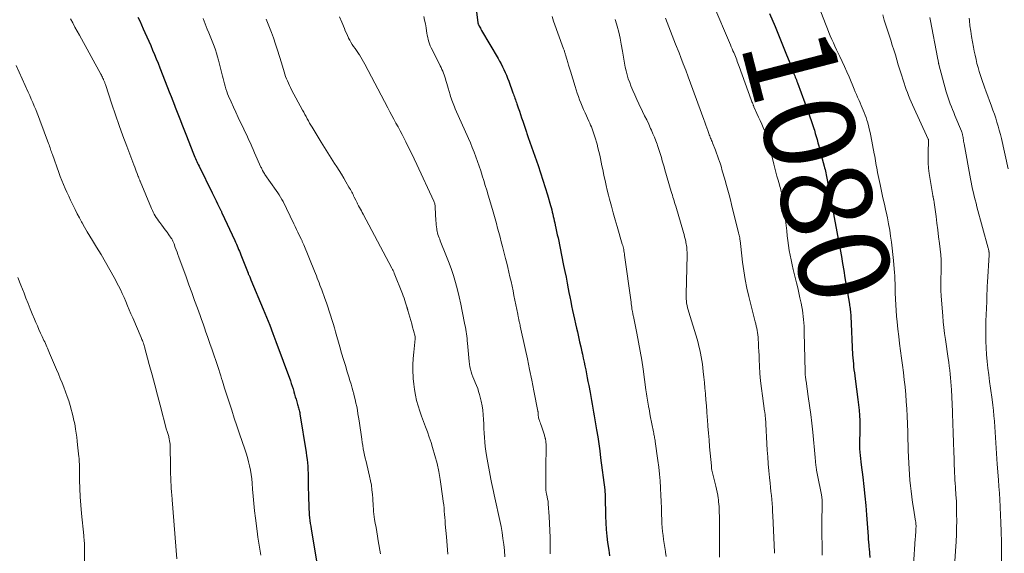
# Model space of a CAD drawing. Units: feet. Extents: x 1934991 to 1940006, y 574991 to 580006.
# Drawn here: x 1937961 to 1938178, y 575675 to 575792 of the extents above; entities that cross this region are included whole.
import ezdxf
from ezdxf.enums import TextEntityAlignment as Align

# ---------------------------------------------------------------- set-up
doc = ezdxf.new("R2010")
doc.units = ezdxf.units.FT
doc.header["$LTSCALE"] = 100
doc.header["$MEASUREMENT"] = 0
for name, color, linetype, lineweight in [('CONTOUR INDEX', 32, 'Continuous', 25), ('CONTOUR INDEX LABEL', 7, 'Continuous', 15), ('CONTOUR INTERMEDIATE', 40, 'Continuous', 15)]:
    doc.layers.add(name, color=color, linetype=linetype, lineweight=lineweight)
doc.styles.add('slant', font='romans.shx', dxfattribs={"oblique": 14.999978})

msp = doc.modelspace()

# ---------------------------------------------------------------- linework, layer by layer
at = {"layer": 'CONTOUR INDEX', "flags": 128}
for points, elevation in [([(1938061.15, 575798.9), (1938062.11, 575791.34), (1938062.12, 575791.29), (1938062.13, 575791.24), (1938062.14, 575791.19), (1938062.15, 575791.14), (1938062.16, 575791.09), (1938062.18, 575791.04), (1938062.2, 575791), (1938062.22, 575790.95), (1938062.41, 575790.56), (1938062.54, 575790.33), (1938062.66, 575790.09), (1938062.79, 575789.86), (1938062.93, 575789.62), (1938066.56, 575783.44), (1938066.9, 575782.84), (1938067.23, 575782.24), (1938067.54, 575781.63), (1938067.85, 575781.02), (1938068.13, 575780.4), (1938068.41, 575779.77), (1938068.66, 575779.13), (1938068.9, 575778.49), (1938069.83, 575775.92), (1938069.94, 575775.61), (1938070.05, 575775.31), (1938070.16, 575775), (1938070.26, 575774.69), (1938070.37, 575774.38), (1938070.48, 575774.07), (1938070.58, 575773.76), (1938070.69, 575773.45), (1938070.99, 575772.59), (1938071.24, 575771.85), (1938071.49, 575771.11), (1938071.74, 575770.37), (1938071.99, 575769.63), (1938072.57, 575767.91), (1938072.65, 575767.68), (1938072.73, 575767.45), (1938072.8, 575767.22), (1938072.88, 575766.98), (1938072.96, 575766.75), (1938073.04, 575766.52), (1938073.12, 575766.29), (1938073.2, 575766.06), (1938075.35, 575759.91), (1938075.9, 575758.3), (1938076.43, 575756.69), (1938076.93, 575755.06), (1938077.41, 575753.44), (1938078.08, 575751.12), (1938078.22, 575750.65), (1938078.35, 575750.17), (1938078.47, 575749.69), (1938078.59, 575749.21), (1938078.7, 575748.73), (1938078.81, 575748.25), (1938078.92, 575747.76), (1938079.03, 575747.28), (1938079.13, 575746.83), (1938079.29, 575746.12), (1938079.44, 575745.41), (1938079.59, 575744.69), (1938079.74, 575743.98), (1938080.98, 575737.92), (1938081.24, 575736.63), (1938081.5, 575735.34), (1938081.75, 575734.06), (1938082, 575732.77), (1938082.15, 575732), (1938082.34, 575731.01), (1938082.54, 575730.02), (1938082.74, 575729.04), (1938082.95, 575728.06), (1938083.16, 575727.07), (1938083.37, 575726.09), (1938083.59, 575725.11), (1938083.82, 575724.13), (1938084, 575723.36), (1938084.25, 575722.25), (1938084.5, 575721.14), (1938084.75, 575720.03), (1938085, 575718.91), (1938085.11, 575718.4), (1938085.3, 575717.54), (1938085.48, 575716.69), (1938085.66, 575715.83), (1938085.83, 575714.97), (1938086, 575714.11), (1938086.16, 575713.26), (1938086.33, 575712.4), (1938086.49, 575711.54), (1938086.78, 575709.98), (1938086.93, 575709.13), (1938087.09, 575708.27), (1938087.25, 575707.41), (1938087.41, 575706.56), (1938087.56, 575705.7), (1938087.71, 575704.84), (1938087.86, 575703.99), (1938088, 575703.13), (1938088.22, 575701.77), (1938088.47, 575700.24), (1938088.7, 575698.7), (1938088.92, 575697.15), (1938089.12, 575695.61), (1938090.01, 575688.58), (1938090.02, 575688.43), (1938090.04, 575688.28), (1938090.05, 575688.13), (1938090.07, 575687.98), (1938090.08, 575687.87), (1938090.08, 575687.77), (1938090.09, 575687.68), (1938090.09, 575687.58), (1938090.09, 575687.49), (1938090.09, 575687.39), (1938090.09, 575687.3), (1938090.1, 575687.2), (1938090.1, 575687.11), (1938090.19, 575682.79), (1938090.25, 575681.34), (1938090.34, 575679.89), (1938090.48, 575678.44), (1938090.65, 575677), (1938090.88, 575675.36), (1938090.97, 575674.74), (1938091.06, 575674.12)], 1100), ([(1937987.36, 575792.56), (1937987.75, 575791.69), (1937988.14, 575790.83), (1937988.53, 575789.96), (1937988.9, 575789.15), (1937989.32, 575788.19), (1937989.75, 575787.23), (1937990.16, 575786.27), (1937990.57, 575785.3), (1937990.98, 575784.34), (1937991.38, 575783.37)], 1120), ([(1938126.24, 575793.33), (1938127.46, 575790.48), (1938128.08, 575789.02), (1938128.69, 575787.55), (1938129.29, 575786.08), (1938129.87, 575784.6), (1938130.7, 575782.5), (1938130.86, 575782.07), (1938131.03, 575781.65), (1938131.19, 575781.22), (1938131.35, 575780.79), (1938131.45, 575780.55), (1938131.56, 575780.25), (1938131.68, 575779.94), (1938131.8, 575779.64), (1938131.92, 575779.33), (1938132.04, 575779.03), (1938132.16, 575778.72), (1938132.28, 575778.42), (1938132.39, 575778.11), (1938134.83, 575771.5), (1938135.14, 575770.64), (1938135.44, 575769.78), (1938135.72, 575768.91), (1938136, 575768.04), (1938136.12, 575767.65), (1938136.32, 575766.97), (1938136.52, 575766.28), (1938136.71, 575765.6), (1938136.89, 575764.91), (1938137.08, 575764.22), (1938137.26, 575763.53), (1938137.44, 575762.85), (1938137.63, 575762.16), (1938138.28, 575759.8), (1938138.38, 575759.42), (1938138.47, 575759.04), (1938138.57, 575758.66), (1938138.65, 575758.27), (1938138.73, 575757.89), (1938138.81, 575757.5), (1938138.89, 575757.12), (1938138.96, 575756.73), (1938139.44, 575753.98), (1938139.73, 575752.41), (1938140.02, 575750.84), (1938140.31, 575749.27), (1938140.62, 575747.7), (1938140.63, 575747.65), (1938140.93, 575746.1), (1938141.22, 575744.55), (1938141.5, 575743), (1938141.78, 575741.45), (1938142.05, 575739.89), (1938142.32, 575738.34), (1938142.58, 575736.79), (1938142.85, 575735.23), (1938143.83, 575729.46), (1938143.88, 575729.14), (1938143.93, 575728.81), (1938143.98, 575728.49), (1938144.02, 575728.16), (1938144.06, 575727.81), (1938144.09, 575727.48), (1938144.11, 575727.14), (1938144.13, 575726.81), (1938144.54, 575718.29), (1938144.58, 575717.63), (1938144.63, 575716.97), (1938144.69, 575716.31), (1938144.75, 575715.65), (1938144.83, 575714.99), (1938144.91, 575714.33), (1938144.99, 575713.68), (1938145.08, 575713.02), (1938145.71, 575708.43), (1938145.85, 575707.28), (1938145.96, 575706.12), (1938146.03, 575704.97), (1938146.08, 575703.81), (1938146.09, 575703.07), (1938146.1, 575702.28), (1938146.1, 575701.48), (1938146.09, 575700.69), (1938146.06, 575699.89), (1938146.06, 575699.72), (1938146.04, 575699.02), (1938146.04, 575698.31), (1938146.07, 575697.6), (1938146.11, 575696.89), (1938146.16, 575696.18), (1938146.23, 575695.48), (1938146.31, 575694.77), (1938146.39, 575694.07), (1938146.74, 575691.36), (1938146.99, 575689.3), (1938147.22, 575687.24), (1938147.41, 575685.18), (1938147.58, 575683.11), (1938147.93, 575678.31), (1938147.94, 575678.19), (1938147.95, 575678.06), (1938147.95, 575677.93), (1938147.96, 575677.8), (1938147.97, 575677.67), (1938147.98, 575677.54), (1938147.99, 575677.41), (1938148, 575677.29), (1938148.04, 575676.92), (1938148.07, 575676.61), (1938148.09, 575676.3), (1938148.12, 575675.98), (1938148.14, 575675.67), (1938148.29, 575673.7)], 1080), ([(1937991.38, 575783.37), (1937991.77, 575782.39), (1937992.16, 575781.42), (1937993.88, 575777.05), (1937994.26, 575776.09), (1937994.64, 575775.12), (1937995.02, 575774.16), (1937995.4, 575773.2), (1937995.57, 575772.77), (1937995.86, 575772.02), (1937996.15, 575771.28), (1937996.45, 575770.53), (1937996.74, 575769.79), (1937997.03, 575769.04), (1937997.32, 575768.3), (1937997.62, 575767.55), (1937997.91, 575766.81), (1937999.6, 575762.47), (1937999.74, 575762.13), (1937999.88, 575761.78), (1938000.02, 575761.44), (1938000.17, 575761.11), (1938000.32, 575760.77), (1938000.47, 575760.43), (1938000.63, 575760.1), (1938000.79, 575759.77), (1938003.69, 575753.89), (1938003.98, 575753.29), (1938004.27, 575752.7), (1938004.56, 575752.11), (1938004.85, 575751.51), (1938005.29, 575750.61), (1938005.36, 575750.47), (1938005.43, 575750.33), (1938005.49, 575750.19), (1938005.56, 575750.05), (1938005.63, 575749.91), (1938005.7, 575749.77), (1938005.76, 575749.63), (1938005.83, 575749.49), (1938008.66, 575743.41), (1938008.83, 575743.03), (1938009.01, 575742.64), (1938009.17, 575742.25), (1938009.34, 575741.86), (1938009.5, 575741.47), (1938009.66, 575741.08), (1938009.81, 575740.69), (1938009.97, 575740.29), (1938011.57, 575736.26), (1938011.63, 575736.12), (1938011.69, 575735.98), (1938011.75, 575735.85), (1938011.81, 575735.71), (1938011.86, 575735.59), (1938011.94, 575735.4), (1938012.02, 575735.2), (1938012.11, 575735.01), (1938012.19, 575734.81), (1938014.93, 575728.29), (1938015.66, 575726.54), (1938016.36, 575724.77), (1938017.05, 575723), (1938017.71, 575721.22), (1938020.88, 575712.56), (1938021.08, 575711.98), (1938021.27, 575711.41), (1938021.46, 575710.82), (1938021.63, 575710.24), (1938021.65, 575710.16), (1938021.81, 575709.61), (1938021.97, 575709.06), (1938022.13, 575708.52), (1938022.3, 575707.97), (1938022.47, 575707.38), (1938022.55, 575707.13), (1938022.62, 575706.87), (1938022.69, 575706.62), (1938022.76, 575706.36), (1938022.82, 575706.1), (1938022.88, 575705.84), (1938022.93, 575705.58), (1938022.98, 575705.32), (1938024.33, 575696.82), (1938024.44, 575696.06), (1938024.54, 575695.3), (1938024.62, 575694.54), (1938024.69, 575693.77), (1938024.74, 575693.01), (1938024.78, 575692.24), (1938024.8, 575691.47), (1938024.81, 575690.7), (1938024.81, 575690.5), (1938024.81, 575689.64), (1938024.82, 575688.77), (1938024.84, 575687.9), (1938024.86, 575687.03), (1938024.92, 575684.94), (1938024.95, 575684.31), (1938024.99, 575683.69), (1938025.04, 575683.07), (1938025.1, 575682.45), (1938025.18, 575681.83), (1938025.26, 575681.21), (1938025.35, 575680.59), (1938025.45, 575679.98), (1938026.73, 575672.55)], 1120)]:
    msp.add_lwpolyline(points, dxfattribs=dict(at, elevation=elevation))
at = {"layer": 'CONTOUR INTERMEDIATE', "flags": 128}
for points, elevation in [([(1938113.78, 575795.56), (1938117.67, 575786.43), (1938117.85, 575786.01), (1938118.03, 575785.58), (1938118.21, 575785.16), (1938118.39, 575784.73), (1938118.45, 575784.6), (1938118.6, 575784.24), (1938118.74, 575783.88), (1938118.89, 575783.51), (1938119.03, 575783.15), (1938119.17, 575782.79), (1938119.31, 575782.42), (1938119.45, 575782.06), (1938119.58, 575781.69), (1938122.24, 575774.35), (1938122.32, 575774.13), (1938122.4, 575773.92), (1938122.48, 575773.71), (1938122.56, 575773.5), (1938122.63, 575773.32), (1938122.68, 575773.2), (1938122.73, 575773.09), (1938122.78, 575772.97), (1938122.83, 575772.85), (1938123.5, 575771.34), (1938123.84, 575770.57), (1938124.19, 575769.8), (1938124.53, 575769.03), (1938124.88, 575768.25), (1938125.52, 575766.82), (1938125.55, 575766.77), (1938125.57, 575766.71), (1938125.59, 575766.66), (1938125.61, 575766.61), (1938125.66, 575766.5), (1938125.68, 575766.42), (1938125.8, 575765.92), (1938125.86, 575765.68), (1938125.92, 575765.43), (1938125.98, 575765.19), (1938126.04, 575764.94), (1938127.2, 575760.21), (1938127.42, 575759.32), (1938127.65, 575758.44), (1938127.89, 575757.55), (1938128.14, 575756.67), (1938128.44, 575755.65), (1938128.54, 575755.28), (1938128.65, 575754.91), (1938128.75, 575754.54), (1938128.85, 575754.17), (1938128.94, 575753.8), (1938129.02, 575753.42), (1938129.1, 575753.04), (1938129.16, 575752.66), (1938129.18, 575752.56), (1938129.25, 575752.13), (1938129.31, 575751.7), (1938129.37, 575751.26), (1938129.42, 575750.83), (1938130.03, 575745.52), (1938130.16, 575744.45), (1938130.3, 575743.39), (1938130.45, 575742.32), (1938130.6, 575741.26), (1938130.78, 575740.2), (1938130.98, 575739.15), (1938131.21, 575738.1), (1938131.45, 575737.05), (1938132.18, 575734.1), (1938132.45, 575733), (1938132.71, 575731.89), (1938132.95, 575730.78), (1938133.19, 575729.67), (1938133.36, 575728.83), (1938133.49, 575728.13), (1938133.61, 575727.43), (1938133.69, 575726.73), (1938133.76, 575726.02), (1938133.81, 575725.32), (1938133.86, 575724.61), (1938133.89, 575723.9), (1938133.91, 575723.19), (1938134.08, 575714.59), (1938134.09, 575714.33), (1938134.1, 575714.06), (1938134.12, 575713.79), (1938134.14, 575713.52), (1938134.17, 575713.26), (1938134.21, 575712.99), (1938134.24, 575712.73), (1938134.28, 575712.46), (1938134.79, 575709.1), (1938135.07, 575707.15), (1938135.32, 575705.19), (1938135.55, 575703.24), (1938135.75, 575701.28), (1938136.28, 575695.7), (1938136.31, 575695.41), (1938136.34, 575695.11), (1938136.36, 575694.82), (1938136.39, 575694.53), (1938136.42, 575694.23), (1938136.45, 575693.94), (1938136.49, 575693.64), (1938136.53, 575693.35), (1938136.55, 575693.24), (1938136.61, 575692.89), (1938136.67, 575692.54), (1938136.73, 575692.2), (1938136.8, 575691.85), (1938137.68, 575687.53), (1938137.71, 575687.34), (1938137.74, 575687.14), (1938137.77, 575686.95), (1938137.78, 575686.76), (1938137.8, 575686.56), (1938137.81, 575686.37), (1938137.81, 575686.17), (1938137.81, 575685.98), (1938137.78, 575680.9), (1938137.78, 575679.56), (1938137.79, 575678.22), (1938137.81, 575676.88), (1938137.84, 575675.54), (1938137.86, 575674.2)], 1084), ([(1938136.38, 575796.79), (1938138.68, 575790.73), (1938138.98, 575789.95), (1938139.29, 575789.18), (1938139.61, 575788.41), (1938139.95, 575787.64), (1938140.29, 575786.88), (1938140.64, 575786.12), (1938140.99, 575785.37), (1938141.35, 575784.62), (1938141.71, 575783.89), (1938142.24, 575782.78), (1938142.76, 575781.65), (1938143.26, 575780.52), (1938143.74, 575779.38), (1938144.85, 575776.72), (1938145.1, 575776.12), (1938145.36, 575775.52), (1938145.62, 575774.93), (1938145.88, 575774.33), (1938145.94, 575774.2), (1938146.18, 575773.67), (1938146.41, 575773.14), (1938146.64, 575772.61), (1938146.88, 575772.08), (1938147.1, 575771.54), (1938147.3, 575771), (1938147.49, 575770.46), (1938147.66, 575769.9), (1938147.78, 575769.49), (1938147.99, 575768.73), (1938148.19, 575767.96), (1938148.37, 575767.19), (1938148.53, 575766.41), (1938149.29, 575762.48), (1938149.39, 575761.97), (1938149.48, 575761.46), (1938149.57, 575760.94), (1938149.65, 575760.43), (1938149.73, 575759.91), (1938149.82, 575759.4), (1938149.92, 575758.89), (1938150.02, 575758.37), (1938150.58, 575755.71), (1938150.89, 575754.26), (1938151.2, 575752.82), (1938151.52, 575751.38), (1938151.85, 575749.94), (1938151.9, 575749.7), (1938152.19, 575748.38), (1938152.45, 575747.06), (1938152.68, 575745.73), (1938152.89, 575744.39), (1938153.08, 575743.06), (1938153.24, 575741.72), (1938153.39, 575740.37), (1938153.51, 575739.03), (1938153.74, 575736.3), (1938153.78, 575735.75), (1938153.82, 575735.2), (1938153.84, 575734.65), (1938153.86, 575734.1), (1938153.87, 575733.55), (1938153.89, 575733), (1938153.91, 575732.45), (1938153.92, 575731.89), (1938153.97, 575730.5), (1938154.02, 575729.25), (1938154.1, 575728), (1938154.2, 575726.76), (1938154.32, 575725.51), (1938154.5, 575723.92), (1938154.68, 575722.33), (1938154.87, 575720.74), (1938155.08, 575719.16), (1938155.29, 575717.57), (1938155.51, 575715.98), (1938155.71, 575714.39), (1938155.89, 575712.8), (1938156.06, 575711.21), (1938156.06, 575711.2), (1938156.21, 575709.59), (1938156.33, 575707.99), (1938156.43, 575706.39), (1938156.5, 575704.78), (1938156.64, 575701.34), (1938156.65, 575700.83), (1938156.67, 575700.31), (1938156.68, 575699.8), (1938156.7, 575699.29), (1938156.71, 575698.77), (1938156.72, 575698.26), (1938156.74, 575697.74), (1938156.76, 575697.23), (1938156.88, 575694.45), (1938156.95, 575693.21), (1938157.03, 575691.97), (1938157.12, 575690.74), (1938157.23, 575689.5), (1938157.37, 575688.27), (1938157.52, 575687.04), (1938157.69, 575685.81), (1938157.89, 575684.58), (1938158.37, 575681.72), (1938158.4, 575681.54), (1938158.42, 575681.35), (1938158.44, 575681.16), (1938158.46, 575680.97), (1938158.47, 575680.78), (1938158.47, 575680.59), (1938158.47, 575680.4), (1938158.46, 575680.21), (1938158.43, 575679.66), (1938158.4, 575679.2), (1938158.37, 575678.73), (1938158.34, 575678.27), (1938158.31, 575677.8), (1938157.92, 575672.08)], 1076), ([(1938031.7, 575792.6), (1938032.21, 575791.41), (1938032.75, 575790.07), (1938032.96, 575789.54), (1938033.19, 575789.02), (1938033.42, 575788.5), (1938033.66, 575787.99), (1938033.69, 575787.93), (1938033.94, 575787.46), (1938034.2, 575787), (1938034.49, 575786.55), (1938034.79, 575786.11), (1938035.1, 575785.67), (1938035.41, 575785.23), (1938035.7, 575784.78), (1938035.99, 575784.33), (1938036.05, 575784.24), (1938036.36, 575783.73), (1938036.66, 575783.23), (1938036.95, 575782.71), (1938037.23, 575782.19), (1938042.32, 575772.58), (1938042.76, 575771.74), (1938043.21, 575770.91), (1938043.66, 575770.07), (1938044.1, 575769.23), (1938044.55, 575768.4), (1938044.99, 575767.56), (1938045.43, 575766.72), (1938045.87, 575765.88), (1938046.26, 575765.11), (1938046.89, 575763.88), (1938047.5, 575762.64), (1938048.1, 575761.4), (1938048.69, 575760.15), (1938052.45, 575752.06), (1938052.53, 575751.88), (1938052.59, 575751.7), (1938052.64, 575751.52), (1938052.68, 575751.33), (1938052.72, 575751.14), (1938052.73, 575751.04), (1938052.75, 575750.95), (1938052.76, 575750.86), (1938052.76, 575750.76), (1938052.9, 575747.78), (1938052.93, 575747.33), (1938052.97, 575746.87), (1938053.02, 575746.42), (1938053.07, 575745.97), (1938053.1, 575745.8), (1938053.16, 575745.43), (1938053.24, 575745.08), (1938053.34, 575744.72), (1938053.46, 575744.37), (1938053.58, 575744.03), (1938053.72, 575743.68), (1938053.85, 575743.34), (1938053.99, 575743), (1938055.1, 575740.27), (1938055.69, 575738.77), (1938056.24, 575737.25), (1938056.74, 575735.71), (1938057.2, 575734.17), (1938057.62, 575732.6), (1938058.01, 575731.04), (1938058.36, 575729.46), (1938058.69, 575727.88), (1938059.27, 575724.87), (1938059.36, 575724.37), (1938059.44, 575723.87), (1938059.52, 575723.37), (1938059.6, 575722.87), (1938059.66, 575722.37), (1938059.73, 575721.86), (1938059.78, 575721.36), (1938059.83, 575720.85), (1938060.21, 575716.78), (1938060.28, 575716.21), (1938060.37, 575715.65), (1938060.49, 575715.1), (1938060.63, 575714.55), (1938060.8, 575714.01), (1938060.99, 575713.47), (1938061.2, 575712.95), (1938061.43, 575712.43), (1938061.55, 575712.18), (1938061.83, 575711.54), (1938062.08, 575710.88), (1938062.29, 575710.22), (1938062.48, 575709.54), (1938062.84, 575708.06), (1938063.04, 575707.08), (1938063.21, 575706.09), (1938063.31, 575705.1), (1938063.37, 575704.09), (1938063.38, 575704.07), (1938063.41, 575703.08), (1938063.45, 575702.08), (1938063.49, 575701.09), (1938063.54, 575700.1), (1938063.62, 575699.11), (1938063.71, 575698.12), (1938063.85, 575697.13), (1938064.01, 575696.15), (1938064.97, 575690.92), (1938065.1, 575690.24), (1938065.24, 575689.56), (1938065.39, 575688.88), (1938065.54, 575688.21), (1938065.7, 575687.53), (1938065.86, 575686.86), (1938066.01, 575686.19), (1938066.17, 575685.51), (1938066.68, 575683.18), (1938066.96, 575681.86), (1938067.21, 575680.55), (1938067.43, 575679.23), (1938067.63, 575677.9), (1938067.8, 575676.57), (1938067.94, 575675.24), (1938068.06, 575673.9)], 1108), ([(1938050.21, 575792.68), (1938050.41, 575791.86), (1938050.57, 575791.04), (1938050.71, 575790.21), (1938050.81, 575789.5), (1938050.89, 575789.02), (1938050.98, 575788.54), (1938051.08, 575788.07), (1938051.19, 575787.6), (1938051.32, 575787.14), (1938051.47, 575786.68), (1938051.65, 575786.24), (1938051.86, 575785.8), (1938053.64, 575782.23), (1938053.83, 575781.84), (1938054.02, 575781.44), (1938054.21, 575781.04), (1938054.39, 575780.64), (1938054.56, 575780.24), (1938054.72, 575779.83), (1938054.86, 575779.42), (1938054.99, 575779), (1938055.03, 575778.88), (1938055.17, 575778.39), (1938055.31, 575777.91), (1938055.45, 575777.43), (1938055.59, 575776.94), (1938055.99, 575775.47), (1938056.11, 575775.08), (1938056.23, 575774.69), (1938056.37, 575774.3), (1938056.51, 575773.92), (1938056.66, 575773.54), (1938056.82, 575773.16), (1938056.98, 575772.78), (1938057.14, 575772.4), (1938060.02, 575765.88), (1938060.46, 575764.88), (1938060.88, 575763.87), (1938061.28, 575762.85), (1938061.67, 575761.82), (1938062.04, 575760.79), (1938062.4, 575759.76), (1938062.74, 575758.72), (1938063.08, 575757.68), (1938063.09, 575757.65), (1938063.43, 575756.58), (1938063.75, 575755.52), (1938064.08, 575754.46), (1938064.39, 575753.39), (1938065.33, 575750.21), (1938065.62, 575749.2), (1938065.91, 575748.19), (1938066.19, 575747.18), (1938066.46, 575746.16), (1938066.73, 575745.15), (1938067, 575744.13), (1938067.26, 575743.11), (1938067.53, 575742.1), (1938068.2, 575739.48), (1938068.46, 575738.47), (1938068.71, 575737.46), (1938068.95, 575736.44), (1938069.18, 575735.43), (1938069.41, 575734.41), (1938069.63, 575733.39), (1938069.85, 575732.37), (1938070.06, 575731.35), (1938070.88, 575727.22), (1938070.92, 575727.03), (1938070.96, 575726.84), (1938071, 575726.66), (1938071.04, 575726.47), (1938071.08, 575726.28), (1938071.12, 575726.09), (1938071.16, 575725.9), (1938071.2, 575725.71), (1938071.23, 575725.59), (1938071.29, 575725.34), (1938071.35, 575725.09), (1938071.4, 575724.84), (1938071.45, 575724.59), (1938072.51, 575719.71), (1938073, 575717.38), (1938073.49, 575715.06), (1938073.96, 575712.73), (1938074.42, 575710.4), (1938075.31, 575705.92), (1938075.32, 575705.83), (1938075.34, 575705.74), (1938075.35, 575705.65), (1938075.36, 575705.56), (1938075.36, 575705.47), (1938075.37, 575705.38), (1938075.38, 575705.29), (1938075.39, 575705.2), (1938075.41, 575704.91), (1938075.43, 575704.68), (1938075.47, 575704.45), (1938075.53, 575704.22), (1938075.6, 575704), (1938075.66, 575703.84), (1938075.77, 575703.54), (1938075.87, 575703.23), (1938075.98, 575702.93), (1938076.08, 575702.63), (1938076.74, 575700.65), (1938076.8, 575700.45), (1938076.86, 575700.25), (1938076.91, 575700.05), (1938076.95, 575699.85), (1938076.97, 575699.79), (1938077, 575699.62), (1938077.03, 575699.44), (1938077.06, 575699.27), (1938077.08, 575699.09), (1938077.09, 575698.92), (1938077.1, 575698.74), (1938077.11, 575698.56), (1938077.11, 575698.39), (1938077.1, 575696.38), (1938077.09, 575695.21), (1938077.08, 575694.03), (1938077.07, 575692.85), (1938077.06, 575691.67), (1938077.03, 575689.46), (1938077.04, 575689), (1938077.07, 575688.53), (1938077.13, 575688.08), (1938077.21, 575687.62), (1938077.33, 575687.11), (1938077.37, 575686.91), (1938077.41, 575686.71), (1938077.46, 575686.51), (1938077.5, 575686.32), (1938077.54, 575686.12), (1938077.57, 575685.92), (1938077.59, 575685.72), (1938077.61, 575685.52), (1938077.81, 575682.75), (1938077.9, 575681.2), (1938077.97, 575679.64), (1938078.02, 575678.09), (1938078.04, 575676.54), (1938078.05, 575675.66), (1938078.05, 575674.55)], 1104), ([(1938078.42, 575792.67), (1938078.77, 575791.68), (1938080.96, 575785.57), (1938081.02, 575785.4), (1938081.08, 575785.24), (1938081.13, 575785.07), (1938081.19, 575784.91), (1938081.24, 575784.74), (1938081.29, 575784.57), (1938081.34, 575784.41), (1938081.39, 575784.24), (1938081.69, 575783.26), (1938081.88, 575782.6), (1938082.08, 575781.95), (1938082.28, 575781.29), (1938082.48, 575780.64), (1938083.5, 575777.3), (1938083.73, 575776.56), (1938083.97, 575775.83), (1938084.23, 575775.1), (1938084.49, 575774.38), (1938084.77, 575773.66), (1938085.06, 575772.94), (1938085.37, 575772.23), (1938085.68, 575771.53), (1938086.54, 575769.65), (1938086.73, 575769.23), (1938086.91, 575768.81), (1938087.09, 575768.39), (1938087.26, 575767.97), (1938087.42, 575767.54), (1938087.58, 575767.12), (1938087.72, 575766.68), (1938087.85, 575766.25), (1938088.32, 575764.59), (1938088.53, 575763.8), (1938088.73, 575763.01), (1938088.92, 575762.22), (1938089.09, 575761.42), (1938089.25, 575760.62), (1938089.41, 575759.82), (1938089.57, 575759.03), (1938089.74, 575758.23), (1938089.85, 575757.68), (1938090.08, 575756.61), (1938090.32, 575755.54), (1938090.58, 575754.48), (1938090.85, 575753.42), (1938091.09, 575752.51), (1938091.49, 575751), (1938091.9, 575749.49), (1938092.32, 575747.98), (1938092.75, 575746.48), (1938093.88, 575742.6), (1938093.96, 575742.31), (1938094.04, 575742.01), (1938094.11, 575741.71), (1938094.18, 575741.42), (1938094.24, 575741.12), (1938094.3, 575740.82), (1938094.34, 575740.52), (1938094.39, 575740.22), (1938095.81, 575729.83), (1938095.86, 575729.48), (1938095.91, 575729.12), (1938095.96, 575728.76), (1938096.01, 575728.41), (1938096.07, 575728.03), (1938096.1, 575727.86), (1938096.13, 575727.7), (1938096.16, 575727.53), (1938096.19, 575727.36), (1938096.23, 575727.2), (1938096.26, 575727.03), (1938096.29, 575726.87), (1938096.33, 575726.7), (1938097.07, 575723.08), (1938097.46, 575721.1), (1938097.82, 575719.12), (1938098.15, 575717.13), (1938098.45, 575715.14), (1938099.09, 575710.59), (1938099.15, 575710.13), (1938099.22, 575709.68), (1938099.28, 575709.23), (1938099.35, 575708.78), (1938099.42, 575708.32), (1938099.49, 575707.87), (1938099.57, 575707.42), (1938099.64, 575706.97), (1938099.66, 575706.87), (1938099.75, 575706.38), (1938099.84, 575705.88), (1938099.94, 575705.38), (1938100.03, 575704.88), (1938100.74, 575701.33), (1938100.79, 575701.07), (1938100.84, 575700.8), (1938100.89, 575700.54), (1938100.94, 575700.28), (1938100.99, 575700.02), (1938101.04, 575699.75), (1938101.08, 575699.49), (1938101.12, 575699.23), (1938101.7, 575695.04), (1938101.89, 575693.55), (1938102.05, 575692.05), (1938102.18, 575690.54), (1938102.28, 575689.03), (1938102.29, 575688.87), (1938102.36, 575687.44), (1938102.42, 575686.01), (1938102.47, 575684.59), (1938102.51, 575683.16), (1938102.54, 575682.06), (1938102.58, 575681.18), (1938102.64, 575680.31), (1938102.73, 575679.43), (1938102.84, 575678.56), (1938102.96, 575677.68), (1938103.09, 575676.81), (1938103.23, 575675.94), (1938103.36, 575675.07), (1938103.39, 575674.9), (1938103.54, 575673.94)], 1096), ([(1938151.14, 575793.01), (1938151.48, 575791.9), (1938151.82, 575790.8), (1938152.18, 575789.7), (1938152.54, 575788.61), (1938152.55, 575788.58), (1938152.91, 575787.5), (1938153.26, 575786.41), (1938153.6, 575785.32), (1938153.93, 575784.23), (1938154.25, 575783.14), (1938154.58, 575782.05), (1938154.91, 575780.96), (1938155.25, 575779.87), (1938155.61, 575778.7), (1938155.84, 575778.01), (1938156.07, 575777.32), (1938156.32, 575776.64), (1938156.58, 575775.96), (1938156.85, 575775.28), (1938157.13, 575774.61), (1938157.42, 575773.94), (1938157.71, 575773.28), (1938161.17, 575765.72), (1938161.19, 575765.66), (1938161.21, 575765.6), (1938161.23, 575765.54), (1938161.24, 575765.48), (1938161.25, 575765.42), (1938161.25, 575765.35), (1938161.25, 575765.29), (1938161.25, 575765.22), (1938161.14, 575762.94), (1938161.12, 575761.73), (1938161.15, 575760.53), (1938161.25, 575759.33), (1938161.4, 575758.14), (1938162.18, 575753.31), (1938162.2, 575753.19), (1938162.22, 575753.08), (1938162.24, 575752.97), (1938162.26, 575752.85), (1938162.31, 575752.67), (1938162.31, 575752.65), (1938162.31, 575752.63), (1938162.32, 575752.61), (1938162.32, 575752.59), (1938162.34, 575752.52), (1938162.34, 575752.5), (1938162.35, 575752.48), (1938162.35, 575752.47), (1938162.36, 575752.45), (1938162.4, 575752.24), (1938162.42, 575752.12), (1938162.44, 575752), (1938162.46, 575751.87), (1938162.48, 575751.75), (1938162.87, 575748.69), (1938163.05, 575747.21), (1938163.24, 575745.74), (1938163.42, 575744.26), (1938163.6, 575742.78), (1938163.91, 575740.27), (1938163.93, 575740.05), (1938163.95, 575739.83), (1938163.97, 575739.61), (1938163.98, 575739.39), (1938164, 575739.17), (1938164, 575738.95), (1938164.01, 575738.73), (1938164.01, 575738.51), (1938163.95, 575733.08), (1938163.95, 575732.96), (1938163.95, 575732.83), (1938163.95, 575732.71), (1938163.95, 575732.58), (1938163.96, 575732.27), (1938163.96, 575732), (1938163.97, 575731.72), (1938163.99, 575731.44), (1938164.01, 575731.16), (1938164.35, 575726.86), (1938164.47, 575725.56), (1938164.6, 575724.26), (1938164.76, 575722.97), (1938164.93, 575721.68), (1938165.54, 575717.51), (1938165.66, 575716.65), (1938165.77, 575715.79), (1938165.88, 575714.92), (1938165.99, 575714.06), (1938166.08, 575713.19), (1938166.16, 575712.33), (1938166.22, 575711.46), (1938166.27, 575710.59), (1938166.47, 575705.83), (1938166.52, 575704.79), (1938166.56, 575703.74), (1938166.59, 575702.69), (1938166.63, 575701.65), (1938166.66, 575700.6), (1938166.7, 575699.55), (1938166.73, 575698.5), (1938166.77, 575697.46), (1938166.96, 575692.29), (1938166.99, 575691.52), (1938167.03, 575690.76), (1938167.07, 575689.99), (1938167.12, 575689.23), (1938167.18, 575688.42), (1938167.2, 575688.06), (1938167.23, 575687.7), (1938167.26, 575687.34), (1938167.29, 575686.98), (1938167.32, 575686.62), (1938167.34, 575686.26), (1938167.36, 575685.9), (1938167.37, 575685.53), (1938167.41, 575683.26), (1938167.42, 575681.76), (1938167.4, 575680.26), (1938167.35, 575678.76), (1938167.27, 575677.27), (1938166.58, 575666.54)], 1072), ([(1937972.56, 575792.19), (1937973.03, 575791.27), (1937973.51, 575790.36), (1937974, 575789.45), (1937974.49, 575788.54), (1937979.2, 575779.97), (1937979.31, 575779.75), (1937979.43, 575779.53), (1937979.55, 575779.31), (1937979.67, 575779.08), (1937979.75, 575778.92), (1937979.82, 575778.78), (1937979.89, 575778.64), (1937979.95, 575778.49), (1937980.01, 575778.34), (1937980.06, 575778.19), (1937980.11, 575778.05), (1937980.16, 575777.9), (1937980.21, 575777.75), (1937981.64, 575773.38), (1937982.41, 575771.05), (1937983.22, 575768.73), (1937984.05, 575766.42), (1937984.91, 575764.13), (1937986.48, 575760.05), (1937986.65, 575759.58), (1937986.83, 575759.12), (1937987, 575758.65), (1937987.18, 575758.19), (1937987.43, 575757.53), (1937987.48, 575757.39), (1937987.53, 575757.26), (1937987.58, 575757.12), (1937987.63, 575756.98), (1937987.68, 575756.85), (1937987.74, 575756.71), (1937987.79, 575756.57), (1937987.85, 575756.44), (1937990.36, 575750.44), (1937990.54, 575750.04), (1937990.73, 575749.64), (1937990.94, 575749.25), (1937991.16, 575748.87), (1937991.39, 575748.49), (1937991.63, 575748.13), (1937991.88, 575747.77), (1937992.15, 575747.41), (1937992.59, 575746.83), (1937992.99, 575746.31), (1937993.38, 575745.77), (1937993.77, 575745.24), (1937994.15, 575744.7), (1937994.7, 575743.9), (1937994.8, 575743.76), (1937994.89, 575743.61), (1937994.98, 575743.46), (1937995.05, 575743.3), (1937995.13, 575743.14), (1937995.2, 575742.98), (1937995.26, 575742.82), (1937995.32, 575742.66), (1937995.58, 575741.92), (1937995.77, 575741.39), (1937995.96, 575740.86), (1937996.15, 575740.33), (1937996.35, 575739.79), (1937997.94, 575735.42), (1937998.56, 575733.7), (1937999.19, 575731.98), (1937999.81, 575730.26), (1938000.44, 575728.54), (1938001.02, 575726.93), (1938001.35, 575726.02), (1938001.68, 575725.1), (1938002, 575724.19), (1938002.31, 575723.27), (1938002.63, 575722.35), (1938002.94, 575721.43), (1938003.26, 575720.52), (1938003.58, 575719.6), (1938004.99, 575715.49), (1938005.07, 575715.26), (1938005.14, 575715.03), (1938005.22, 575714.81), (1938005.3, 575714.58), (1938005.37, 575714.35), (1938005.44, 575714.12), (1938005.51, 575713.89), (1938005.58, 575713.66), (1938005.77, 575713.05), (1938005.93, 575712.52), (1938006.1, 575711.99), (1938006.26, 575711.46), (1938006.43, 575710.93), (1938007.97, 575706.11), (1938008.53, 575704.38), (1938009.1, 575702.64), (1938009.69, 575700.92), (1938010.28, 575699.19), (1938010.84, 575697.57), (1938011.14, 575696.65), (1938011.42, 575695.73), (1938011.67, 575694.79), (1938011.9, 575693.85), (1938012.1, 575692.91), (1938012.26, 575691.96), (1938012.38, 575691), (1938012.47, 575690.03), (1938012.57, 575688.77), (1938012.69, 575687.17), (1938012.84, 575685.58), (1938013.01, 575683.99), (1938013.2, 575682.4), (1938013.56, 575679.52), (1938013.74, 575678.2), (1938013.93, 575676.88), (1938014.14, 575675.57), (1938014.36, 575674.26)], 1124), ([(1938001.67, 575792.22), (1938002.12, 575791.07), (1938002.59, 575789.92), (1938002.92, 575789.12), (1938003.22, 575788.38), (1938003.53, 575787.63), (1938003.82, 575786.88), (1938004.12, 575786.13), (1938004.39, 575785.38), (1938004.65, 575784.62), (1938004.88, 575783.84), (1938005.08, 575783.07), (1938005.94, 575779.59), (1938006.08, 575779.02), (1938006.22, 575778.46), (1938006.37, 575777.89), (1938006.53, 575777.33), (1938006.7, 575776.77), (1938006.88, 575776.22), (1938007.09, 575775.68), (1938007.31, 575775.14), (1938007.84, 575773.91), (1938008.35, 575772.77), (1938008.86, 575771.63), (1938009.39, 575770.5), (1938009.93, 575769.38), (1938010.48, 575768.24), (1938010.81, 575767.56), (1938011.14, 575766.87), (1938011.46, 575766.19), (1938011.77, 575765.5), (1938012.08, 575764.81), (1938012.39, 575764.11), (1938012.7, 575763.42), (1938013.01, 575762.73), (1938014.42, 575759.56), (1938014.5, 575759.37), (1938014.59, 575759.18), (1938014.68, 575759), (1938014.78, 575758.81), (1938014.88, 575758.61), (1938014.93, 575758.52), (1938014.97, 575758.44), (1938015.02, 575758.36), (1938015.07, 575758.28), (1938015.13, 575758.2), (1938015.18, 575758.12), (1938015.23, 575758.04), (1938015.29, 575757.96), (1938017.79, 575754.4), (1938018.11, 575753.93), (1938018.42, 575753.45), (1938018.72, 575752.96), (1938019.01, 575752.47), (1938019.28, 575751.97), (1938019.55, 575751.46), (1938019.81, 575750.95), (1938020.06, 575750.43), (1938021.63, 575747.11), (1938021.93, 575746.49), (1938022.23, 575745.86), (1938022.53, 575745.24), (1938022.84, 575744.62), (1938023.3, 575743.66), (1938023.37, 575743.52), (1938023.44, 575743.37), (1938023.51, 575743.22), (1938023.58, 575743.07), (1938023.64, 575742.92), (1938023.71, 575742.78), (1938023.77, 575742.63), (1938023.83, 575742.47), (1938026.17, 575736.71), (1938026.38, 575736.2), (1938026.59, 575735.68), (1938026.79, 575735.17), (1938026.99, 575734.65), (1938027.19, 575734.13), (1938027.39, 575733.61), (1938027.58, 575733.09), (1938027.77, 575732.57), (1938028.47, 575730.65), (1938028.8, 575729.75), (1938029.12, 575728.84), (1938029.42, 575727.92), (1938029.72, 575727), (1938030.01, 575726.08), (1938030.29, 575725.16), (1938030.57, 575724.24), (1938030.84, 575723.31), (1938031.77, 575720.04), (1938032.16, 575718.66), (1938032.56, 575717.29), (1938032.97, 575715.92), (1938033.39, 575714.54), (1938033.72, 575713.46), (1938033.97, 575712.63), (1938034.22, 575711.8), (1938034.46, 575710.97), (1938034.7, 575710.14), (1938034.73, 575710), (1938034.94, 575709.24), (1938035.13, 575708.46), (1938035.31, 575707.69), (1938035.47, 575706.9), (1938035.61, 575706.12), (1938035.75, 575705.34), (1938035.87, 575704.55), (1938035.99, 575703.76), (1938036.56, 575699.74), (1938036.66, 575699.03), (1938036.78, 575698.33), (1938036.91, 575697.63), (1938037.05, 575696.93), (1938037.21, 575696.23), (1938037.36, 575695.53), (1938037.52, 575694.84), (1938037.69, 575694.14), (1938038.3, 575691.6), (1938038.51, 575690.6), (1938038.69, 575689.61), (1938038.83, 575688.6), (1938038.93, 575687.59), (1938039, 575686.71), (1938039.05, 575686.13), (1938039.09, 575685.56), (1938039.12, 575684.98), (1938039.15, 575684.4), (1938039.19, 575683.82), (1938039.24, 575683.25), (1938039.32, 575682.67), (1938039.41, 575682.1), (1938039.55, 575681.3), (1938039.72, 575680.33), (1938039.89, 575679.36), (1938040.06, 575678.39), (1938040.22, 575677.41), (1938040.71, 575674.49)], 1116), ([(1938015.54, 575792.12), (1938015.86, 575791.39), (1938016.17, 575790.65), (1938016.46, 575789.91), (1938016.73, 575789.16), (1938017.15, 575787.96), (1938017.62, 575786.61), (1938018.07, 575785.24), (1938018.49, 575783.88), (1938018.91, 575782.5), (1938019.49, 575780.5), (1938019.65, 575780), (1938019.82, 575779.49), (1938020.01, 575778.99), (1938020.22, 575778.5), (1938020.44, 575778.01), (1938020.66, 575777.53), (1938020.9, 575777.05), (1938021.15, 575776.58), (1938023.57, 575772.11), (1938023.82, 575771.63), (1938024.08, 575771.15), (1938024.33, 575770.67), (1938024.59, 575770.19), (1938024.85, 575769.72), (1938025.11, 575769.25), (1938025.38, 575768.78), (1938025.66, 575768.31), (1938027.65, 575765.08), (1938028.39, 575763.89), (1938029.13, 575762.71), (1938029.87, 575761.52), (1938030.62, 575760.34), (1938031.08, 575759.63), (1938031.6, 575758.81), (1938032.11, 575757.98), (1938032.61, 575757.15), (1938033.11, 575756.31), (1938033.77, 575755.17), (1938033.92, 575754.9), (1938034.08, 575754.63), (1938034.23, 575754.36), (1938034.38, 575754.08), (1938034.52, 575753.8), (1938034.67, 575753.52), (1938034.8, 575753.24), (1938034.94, 575752.96), (1938035.25, 575752.32), (1938035.32, 575752.16), (1938035.4, 575752), (1938035.48, 575751.84), (1938035.56, 575751.68), (1938035.63, 575751.51), (1938035.72, 575751.35), (1938035.8, 575751.2), (1938035.89, 575751.04), (1938036.11, 575750.65), (1938036.31, 575750.3), (1938036.5, 575749.94), (1938036.69, 575749.59), (1938036.89, 575749.23), (1938043.22, 575737.33), (1938043.35, 575737.06), (1938043.49, 575736.79), (1938043.61, 575736.51), (1938043.73, 575736.23), (1938045.52, 575731.73), (1938045.71, 575731.23), (1938045.89, 575730.72), (1938046.06, 575730.21), (1938046.23, 575729.7), (1938046.48, 575728.87), (1938046.51, 575728.77), (1938046.54, 575728.67), (1938046.57, 575728.57), (1938046.6, 575728.47), (1938046.63, 575728.37), (1938046.66, 575728.27), (1938046.69, 575728.17), (1938046.72, 575728.06), (1938047.15, 575726.58), (1938047.36, 575725.85), (1938047.57, 575725.12), (1938047.76, 575724.39), (1938047.96, 575723.66), (1938048.3, 575722.33), (1938048.32, 575722.26), (1938048.33, 575722.19), (1938048.34, 575722.12), (1938048.34, 575722.06), (1938048.35, 575721.99), (1938048.35, 575721.92), (1938048.34, 575721.85), (1938048.34, 575721.78), (1938048.01, 575718.84), (1938047.9, 575717.47), (1938047.83, 575716.1), (1938047.83, 575714.73), (1938047.88, 575713.36), (1938047.9, 575713.05), (1938048.01, 575711.84), (1938048.16, 575710.63), (1938048.39, 575709.44), (1938048.65, 575708.26), (1938048.98, 575707.09), (1938049.33, 575705.92), (1938049.73, 575704.77), (1938050.15, 575703.63), (1938050.16, 575703.62), (1938050.6, 575702.47), (1938051.02, 575701.32), (1938051.43, 575700.16), (1938051.81, 575698.99), (1938052.17, 575697.89), (1938052.68, 575696.16), (1938053.13, 575694.41), (1938053.5, 575692.65), (1938053.81, 575690.87), (1938054.42, 575686.71), (1938054.51, 575686.01), (1938054.6, 575685.31), (1938054.67, 575684.6), (1938054.72, 575683.89), (1938054.78, 575683.19), (1938054.83, 575682.48), (1938054.89, 575681.77), (1938054.95, 575681.06), (1938055.21, 575678.25), (1938055.37, 575676.35), (1938055.53, 575674.44)], 1112), ([(1938092.33, 575792.03), (1938092.4, 575791.82), (1938092.77, 575790.54), (1938093.1, 575789.25), (1938093.38, 575787.94), (1938093.63, 575786.63), (1938093.89, 575785.08), (1938094.04, 575784.2), (1938094.19, 575783.32), (1938094.35, 575782.45), (1938094.52, 575781.57), (1938094.71, 575780.7), (1938094.93, 575779.84), (1938095.2, 575778.99), (1938095.5, 575778.15), (1938095.79, 575777.4), (1938096.19, 575776.41), (1938096.6, 575775.43), (1938097.04, 575774.46), (1938097.5, 575773.49), (1938098.34, 575771.78), (1938098.79, 575770.85), (1938099.24, 575769.92), (1938099.68, 575768.98), (1938100.11, 575768.04), (1938100.27, 575767.68), (1938100.61, 575766.91), (1938100.93, 575766.14), (1938101.24, 575765.36), (1938101.53, 575764.58), (1938101.62, 575764.33), (1938101.85, 575763.66), (1938102.07, 575762.99), (1938102.28, 575762.32), (1938102.47, 575761.64), (1938102.67, 575760.96), (1938102.86, 575760.28), (1938103.05, 575759.61), (1938103.25, 575758.93), (1938104.64, 575754.18), (1938104.76, 575753.78), (1938104.89, 575753.38), (1938105.01, 575752.97), (1938105.14, 575752.57), (1938105.26, 575752.17), (1938105.39, 575751.77), (1938105.51, 575751.36), (1938105.63, 575750.96), (1938107.33, 575745.2), (1938107.46, 575744.73), (1938107.59, 575744.25), (1938107.71, 575743.76), (1938107.82, 575743.28), (1938107.88, 575742.99), (1938107.95, 575742.65), (1938108, 575742.31), (1938108.04, 575741.96), (1938108.07, 575741.61), (1938108.09, 575741.26), (1938108.11, 575740.92), (1938108.11, 575740.57), (1938108.11, 575740.22), (1938107.9, 575731.6), (1938107.9, 575731.1), (1938107.92, 575730.61), (1938107.97, 575730.11), (1938108.03, 575729.62), (1938108.12, 575729.13), (1938108.22, 575728.65), (1938108.34, 575728.16), (1938108.48, 575727.69), (1938110.31, 575721.72), (1938110.53, 575720.95), (1938110.74, 575720.18), (1938110.93, 575719.4), (1938111.1, 575718.62), (1938111.25, 575717.83), (1938111.39, 575717.04), (1938111.5, 575716.25), (1938111.6, 575715.45), (1938111.69, 575714.62), (1938111.81, 575713.4), (1938111.93, 575712.18), (1938112.04, 575710.97), (1938112.15, 575709.75), (1938112.16, 575709.63), (1938112.26, 575708.36), (1938112.36, 575707.08), (1938112.46, 575705.81), (1938112.56, 575704.53), (1938112.6, 575704.08), (1938112.72, 575702.58), (1938112.84, 575701.08), (1938112.96, 575699.58), (1938113.09, 575698.08), (1938113.46, 575693.89), (1938113.49, 575693.58), (1938113.53, 575693.26), (1938113.58, 575692.95), (1938113.64, 575692.64), (1938113.7, 575692.34), (1938113.77, 575692.03), (1938113.84, 575691.72), (1938113.92, 575691.42), (1938114.45, 575689.4), (1938114.61, 575688.75), (1938114.75, 575688.1), (1938114.87, 575687.44), (1938114.97, 575686.78), (1938115.01, 575686.46), (1938115.07, 575685.96), (1938115.12, 575685.46), (1938115.16, 575684.95), (1938115.18, 575684.45), (1938115.2, 575683.95), (1938115.21, 575683.44), (1938115.22, 575682.94), (1938115.22, 575682.43), (1938115.26, 575674.69), (1938115.27, 575673.8)], 1092), ([(1938103.4, 575792.29), (1938104.13, 575790.38), (1938104.87, 575788.48), (1938105.61, 575786.57), (1938106.35, 575784.67), (1938106.74, 575783.66), (1938107.28, 575782.25), (1938107.82, 575780.85), (1938108.35, 575779.44), (1938108.87, 575778.03), (1938111.8, 575770.01), (1938112.02, 575769.42), (1938112.23, 575768.82), (1938112.45, 575768.22), (1938112.67, 575767.63), (1938112.92, 575766.95), (1938113.01, 575766.69), (1938113.11, 575766.44), (1938113.21, 575766.18), (1938113.31, 575765.93), (1938113.41, 575765.68), (1938113.52, 575765.43), (1938113.62, 575765.17), (1938113.72, 575764.92), (1938114.38, 575763.28), (1938114.62, 575762.66), (1938114.85, 575762.03), (1938115.06, 575761.4), (1938115.27, 575760.76), (1938115.37, 575760.43), (1938115.52, 575759.96), (1938115.66, 575759.49), (1938115.8, 575759.01), (1938115.94, 575758.54), (1938116.08, 575758.07), (1938116.21, 575757.59), (1938116.35, 575757.12), (1938116.49, 575756.65), (1938116.81, 575755.52), (1938117.1, 575754.48), (1938117.38, 575753.44), (1938117.65, 575752.4), (1938117.92, 575751.36), (1938119.45, 575745.12), (1938119.52, 575744.84), (1938119.58, 575744.56), (1938119.64, 575744.28), (1938119.7, 575744), (1938119.72, 575743.89), (1938119.76, 575743.67), (1938119.79, 575743.44), (1938119.82, 575743.21), (1938119.85, 575742.99), (1938119.87, 575742.76), (1938119.89, 575742.53), (1938119.92, 575742.31), (1938119.94, 575742.08), (1938120.33, 575738.69), (1938120.59, 575736.77), (1938120.89, 575734.87), (1938121.28, 575732.97), (1938121.71, 575731.09), (1938123.09, 575725.57), (1938123.21, 575725.09), (1938123.32, 575724.61), (1938123.43, 575724.13), (1938123.53, 575723.65), (1938123.62, 575723.17), (1938123.69, 575722.69), (1938123.74, 575722.2), (1938123.78, 575721.71), (1938123.82, 575720.88), (1938123.86, 575719.97), (1938123.9, 575719.07), (1938123.95, 575718.16), (1938123.99, 575717.26), (1938124.06, 575715.8), (1938124.16, 575714.16), (1938124.29, 575712.53), (1938124.47, 575710.91), (1938124.68, 575709.29), (1938125.18, 575705.87), (1938125.2, 575705.76), (1938125.21, 575705.65), (1938125.23, 575705.54), (1938125.25, 575705.44), (1938125.27, 575705.33), (1938125.28, 575705.22), (1938125.29, 575705.11), (1938125.3, 575705), (1938125.3, 575704.98), (1938125.31, 575704.86), (1938125.32, 575704.74), (1938125.33, 575704.62), (1938125.34, 575704.51), (1938125.77, 575697.35), (1938125.87, 575695.83), (1938125.98, 575694.31), (1938126.12, 575692.8), (1938126.27, 575691.29), (1938126.4, 575690.05), (1938126.49, 575689.15), (1938126.58, 575688.26), (1938126.66, 575687.37), (1938126.75, 575686.48), (1938126.82, 575685.59), (1938126.89, 575684.69), (1938126.94, 575683.8), (1938126.98, 575682.9), (1938127.33, 575674.89), (1938127.33, 575674.77), (1938127.34, 575674.64)], 1088), ([(1938161.54, 575792.45), (1938161.68, 575791.73), (1938163.2, 575783.68), (1938163.23, 575783.48), (1938163.27, 575783.28), (1938163.31, 575783.08), (1938163.34, 575782.89), (1938163.39, 575782.61), (1938163.41, 575782.55), (1938163.42, 575782.49), (1938163.43, 575782.43), (1938163.44, 575782.37), (1938163.45, 575782.31), (1938163.47, 575782.26), (1938163.48, 575782.2), (1938163.5, 575782.14), (1938165.13, 575776.14), (1938165.32, 575775.47), (1938165.53, 575774.81), (1938165.75, 575774.15), (1938165.99, 575773.5), (1938166.24, 575772.85), (1938166.5, 575772.21), (1938166.76, 575771.57), (1938167.03, 575770.92), (1938168.49, 575767.44), (1938168.55, 575767.28), (1938168.61, 575767.12), (1938168.65, 575766.96), (1938168.7, 575766.79), (1938168.73, 575766.62), (1938168.76, 575766.45), (1938168.79, 575766.28), (1938168.82, 575766.11), (1938168.85, 575765.87), (1938168.89, 575765.58), (1938168.93, 575765.29), (1938168.98, 575765), (1938169.03, 575764.71), (1938170.46, 575757), (1938170.61, 575756.22), (1938170.76, 575755.45), (1938170.93, 575754.68), (1938171.11, 575753.91), (1938171.29, 575753.14), (1938171.48, 575752.37), (1938171.68, 575751.61), (1938171.88, 575750.84), (1938174.34, 575741.76), (1938174.38, 575741.6), (1938174.42, 575741.43), (1938174.46, 575741.26), (1938174.49, 575741.1), (1938174.52, 575740.92), (1938174.53, 575740.84), (1938174.54, 575740.76), (1938174.55, 575740.68), (1938174.55, 575740.61), (1938174.55, 575740.53), (1938174.54, 575740.45), (1938174.54, 575740.37), (1938174.54, 575740.29), (1938174.19, 575734.27), (1938174.14, 575733.38), (1938174.1, 575732.49), (1938174.07, 575731.6), (1938174.05, 575730.71), (1938174.04, 575730.38), (1938174.02, 575729.66), (1938173.99, 575728.93), (1938173.96, 575728.21), (1938173.93, 575727.48), (1938173.89, 575726.76), (1938173.86, 575726.03), (1938173.85, 575725.31), (1938173.83, 575724.58), (1938173.82, 575722.78), (1938173.83, 575721.3), (1938173.88, 575719.81), (1938173.97, 575718.33), (1938174.11, 575716.85), (1938174.27, 575715.37), (1938174.45, 575713.9), (1938174.64, 575712.42), (1938174.83, 575710.95), (1938175.19, 575708.44), (1938175.34, 575707.25), (1938175.49, 575706.06), (1938175.61, 575704.88), (1938175.71, 575703.68), (1938175.72, 575703.64), (1938175.81, 575702.47), (1938175.89, 575701.3), (1938175.96, 575700.13), (1938176.03, 575698.95), (1938176.1, 575697.78), (1938176.18, 575696.61), (1938176.26, 575695.43), (1938176.34, 575694.26), (1938176.61, 575690.81), (1938176.71, 575689.34), (1938176.81, 575687.87), (1938176.89, 575686.41), (1938176.96, 575684.94), (1938177.06, 575682.9), (1938177.08, 575682.45), (1938177.1, 575682), (1938177.11, 575681.55), (1938177.13, 575681.1), (1938177.15, 575680.65), (1938177.17, 575680.2), (1938177.18, 575679.75), (1938177.2, 575679.3), (1938177.22, 575678.65), (1938177.25, 575677.88), (1938177.27, 575677.11), (1938177.29, 575676.34), (1938177.3, 575675.56), (1938177.38, 575668.33)], 1068), ([(1938170.14, 575792.3), (1938170.2, 575791.83), (1938170.34, 575790.64), (1938170.5, 575789.45), (1938170.68, 575788.27), (1938170.89, 575787.09), (1938171.1, 575785.94), (1938171.27, 575785.04), (1938171.46, 575784.15), (1938171.67, 575783.25), (1938171.88, 575782.37), (1938172.12, 575781.48), (1938172.37, 575780.6), (1938172.64, 575779.73), (1938172.93, 575778.86), (1938173.53, 575777.12), (1938173.88, 575776.13), (1938174.23, 575775.15), (1938174.6, 575774.16), (1938174.97, 575773.18), (1938175.06, 575772.96), (1938175.39, 575772.09), (1938175.7, 575771.21), (1938176, 575770.33), (1938176.28, 575769.44), (1938176.54, 575768.55), (1938176.79, 575767.65), (1938177.02, 575766.75), (1938177.24, 575765.84), (1938178.74, 575759.21)], 1064), ([(1937960.57, 575781.92), (1937963.22, 575776.05), (1937963.56, 575775.29), (1937963.9, 575774.52), (1937964.24, 575773.75), (1937964.57, 575772.98), (1937964.89, 575772.21), (1937965.2, 575771.43), (1937965.51, 575770.66), (1937965.8, 575769.87), (1937967.71, 575764.72), (1937967.82, 575764.43), (1937967.92, 575764.13), (1937968.03, 575763.83), (1937968.13, 575763.53), (1937968.23, 575763.23), (1937968.33, 575762.93), (1937968.44, 575762.64), (1937968.55, 575762.34), (1937969.96, 575758.41), (1937970.29, 575757.52), (1937970.64, 575756.64), (1937971, 575755.76), (1937971.37, 575754.89), (1937971.75, 575754.02), (1937972.14, 575753.16), (1937972.54, 575752.3), (1937972.94, 575751.44), (1937973.08, 575751.15), (1937973.53, 575750.22), (1937973.99, 575749.31), (1937974.47, 575748.4), (1937974.97, 575747.5), (1937975.07, 575747.32), (1937975.63, 575746.33), (1937976.2, 575745.35), (1937976.78, 575744.38), (1937977.37, 575743.42), (1937978.28, 575741.97), (1937979.28, 575740.33), (1937980.25, 575738.67), (1937981.19, 575737), (1937982.1, 575735.31), (1937983.06, 575733.49), (1937983.5, 575732.63), (1937983.92, 575731.76), (1937984.32, 575730.87), (1937984.71, 575729.98), (1937985.08, 575729.08), (1937985.45, 575728.19), (1937985.83, 575727.29), (1937986.21, 575726.4), (1937988.06, 575722.12), (1937988.15, 575721.89), (1937988.24, 575721.67), (1937988.33, 575721.44), (1937988.42, 575721.21), (1937988.45, 575721.13), (1937988.55, 575720.86), (1937988.64, 575720.59), (1937988.72, 575720.32), (1937988.8, 575720.04), (1937989.86, 575716.14), (1937990.47, 575713.91), (1937991.06, 575711.68), (1937991.66, 575709.45), (1937992.25, 575707.22), (1937993.67, 575701.82), (1937993.73, 575701.61), (1937993.79, 575701.4), (1937993.86, 575701.19), (1937993.93, 575700.99), (1937994, 575700.78), (1937994.07, 575700.57), (1937994.13, 575700.36), (1937994.18, 575700.15), (1937994.26, 575699.8), (1937994.33, 575699.4), (1937994.39, 575699.01), (1937994.42, 575698.61), (1937994.44, 575698.21), (1937994.51, 575693.74), (1937994.52, 575692.91), (1937994.54, 575692.08), (1937994.57, 575691.26), (1937994.6, 575690.43), (1937994.63, 575689.57), (1937994.65, 575689.17), (1937994.68, 575688.77), (1937994.71, 575688.38), (1937994.75, 575687.98), (1937994.79, 575687.58), (1937994.83, 575687.18), (1937994.86, 575686.79), (1937994.89, 575686.39), (1937995.88, 575673.39)], 1128), ([(1937960.97, 575735.3), (1937961.63, 575733.58), (1937962.3, 575731.86), (1937962.73, 575730.73), (1937963.18, 575729.58), (1937963.64, 575728.42), (1937964.11, 575727.27), (1937964.59, 575726.13), (1937964.9, 575725.4), (1937965.24, 575724.63), (1937965.58, 575723.85), (1937965.93, 575723.08), (1937966.29, 575722.31), (1937966.69, 575721.46), (1937966.85, 575721.11), (1937967, 575720.77), (1937967.16, 575720.42), (1937967.31, 575720.07), (1937967.47, 575719.73), (1937967.62, 575719.38), (1937967.77, 575719.03), (1937967.92, 575718.68), (1937969.47, 575715.07), (1937969.88, 575714.09), (1937970.29, 575713.11), (1937970.69, 575712.13), (1937971.09, 575711.14), (1937971.46, 575710.15), (1937971.82, 575709.15), (1937972.13, 575708.14), (1937972.43, 575707.12), (1937973.09, 575704.68), (1937973.22, 575704.17), (1937973.34, 575703.65), (1937973.45, 575703.13), (1937973.54, 575702.61), (1937973.64, 575701.93), (1937973.77, 575701.06), (1937973.89, 575700.2), (1937974, 575699.33), (1937974.1, 575698.46), (1937974.39, 575695.83), (1937974.41, 575695.59), (1937974.43, 575695.35), (1937974.44, 575695.12), (1937974.45, 575694.88), (1937974.46, 575694.64), (1937974.47, 575694.4), (1937974.47, 575694.16), (1937974.48, 575693.92), (1937974.52, 575690.74), (1937974.57, 575688.91), (1937974.65, 575687.08), (1937974.78, 575685.25), (1937974.94, 575683.43), (1937975.44, 575678.54), (1937975.46, 575678.28), (1937975.49, 575678.03), (1937975.51, 575677.77), (1937975.54, 575677.51), (1937975.56, 575677.25), (1937975.57, 575677), (1937975.58, 575676.74), (1937975.58, 575676.48), (1937975.6, 575672.32)], 1132)]:
    msp.add_lwpolyline(points, dxfattribs=dict(at, elevation=elevation))

# ---------------------------------------------------------------- texts
at = {"layer": 'CONTOUR INDEX LABEL', "style": 'slant', "oblique": 15}
msp.add_text('1080', height=20, rotation=284.4594, dxfattribs=at).set_placement((1938136.94, 575759.91, 1080), align=Align.MIDDLE_CENTER)

doc.saveas('drawing.dxf')
